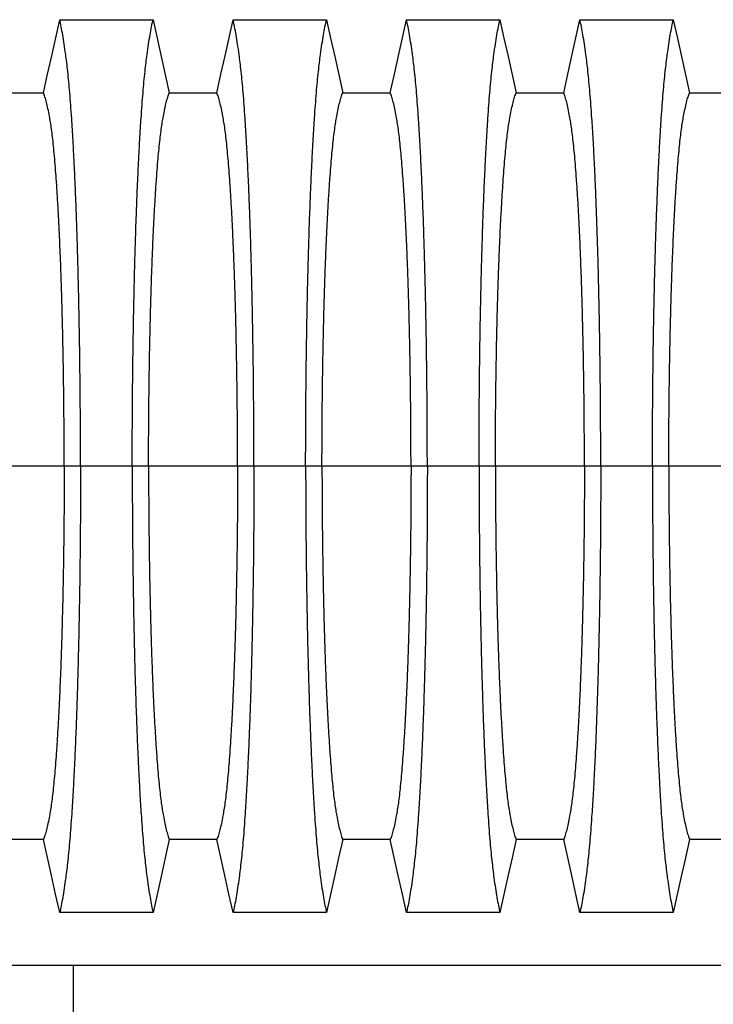
# Model space of a CAD drawing. Units: millimetres. Extents: x 499 to 21097, y 350 to 12781.
# Drawn here: x 17397 to 17731, y 5762 to 6235 of the extents above; entities that cross this region are included whole.
import ezdxf

# ---------------------------------------------------------------- set-up
doc = ezdxf.new("R2010")
doc.units = ezdxf.units.MM
doc.header["$LTSCALE"] = 50

msp = doc.modelspace()

# ---------------------------------------------------------------- linework, layer by layer
at = {"color": 7, "linetype": 'Continuous', "lineweight": 25}
for p, q in [((17418.72, 6020.39), (17375.91, 6020.39)), ((17426.57, 6020.39), (17418.72, 6020.39)), ((17451.43, 6020.39), (17426.57, 6020.39)), ((17459.28, 6020.39), (17451.43, 6020.39)), ((17502.09, 6020.39), (17459.28, 6020.39)), ((17509.94, 6020.39), (17502.09, 6020.39)), ((17534.81, 6020.39), (17509.94, 6020.39)), ((17542.66, 6020.39), (17534.81, 6020.39)), ((17585.46, 6020.39), (17542.66, 6020.39)), ((17593.32, 6020.39), (17585.46, 6020.39)), ((17618.18, 6020.39), (17593.32, 6020.39)), ((17626.03, 6020.39), (17618.18, 6020.39)), ((17668.84, 6020.39), (17626.03, 6020.39)), ((17676.69, 6020.39), (17668.84, 6020.39)), ((17701.56, 6020.39), (17676.69, 6020.39)), ((17709.41, 6020.39), (17701.56, 6020.39)), ((17752.21, 6020.39), (17709.41, 6020.39)), ((17316.1, 5780.51), (18484.5, 5780.51)), ((17423.06, 5780.51), (17423.06, 5667.62))]:
    msp.add_line(p, q, dxfattribs=at)
at = {"color": 7, "linetype": 'Continuous', "lineweight": 25, "flags": 128}
for points in [[(17408.75, 6199.91), (17410.73, 6208.79), (17412.7, 6217.67), (17416.55, 6234.99)], [(17416.55, 6234.99), (17427.84, 6234.99), (17439.14, 6234.99), (17461.45, 6234.99)], [(17461.45, 6234.99), (17463.43, 6226.11), (17465.4, 6217.23), (17469.25, 6199.91)], [(17492.13, 6199.91), (17494.1, 6208.79), (17496.07, 6217.67), (17499.92, 6234.99)], [(17499.92, 6234.99), (17511.22, 6234.99), (17522.52, 6234.99), (17544.83, 6234.99)], [(17544.83, 6234.99), (17546.8, 6226.11), (17548.77, 6217.23), (17552.62, 6199.91)], [(17575.5, 6199.91), (17577.47, 6208.79), (17579.45, 6217.67), (17583.3, 6234.99)], [(17583.3, 6234.99), (17594.59, 6234.99), (17605.89, 6234.99), (17628.2, 6234.99)], [(17628.2, 6234.99), (17630.17, 6226.11), (17632.15, 6217.23), (17636, 6199.91)], [(17658.88, 6199.91), (17660.85, 6208.79), (17662.82, 6217.67), (17666.67, 6234.99)], [(17666.67, 6234.99), (17677.97, 6234.99), (17689.26, 6234.99), (17711.58, 6234.99)], [(17711.58, 6234.99), (17713.55, 6226.11), (17715.52, 6217.23), (17719.37, 6199.91)], [(17385.87, 6199.91), (17397.31, 6199.91), (17403.03, 6199.91), (17408.75, 6199.91)], [(17469.25, 6199.91), (17480.69, 6199.91), (17486.41, 6199.91), (17492.13, 6199.91)], [(17552.62, 6199.91), (17564.06, 6199.91), (17569.78, 6199.91), (17575.5, 6199.91)], [(17636, 6199.91), (17647.44, 6199.91), (17653.16, 6199.91), (17658.88, 6199.91)], [(17719.37, 6199.91), (17730.81, 6199.91), (17736.53, 6199.91), (17742.25, 6199.91)], [(17408.75, 5840.88), (17397.31, 5840.88), (17391.59, 5840.88), (17385.87, 5840.88)], [(17416.55, 5805.8), (17414.58, 5814.68), (17412.6, 5823.55), (17408.75, 5840.88)], [(17469.25, 5840.88), (17467.27, 5832), (17465.3, 5823.12), (17461.45, 5805.8)], [(17492.13, 5840.88), (17480.69, 5840.88), (17474.97, 5840.88), (17469.25, 5840.88)], [(17499.92, 5805.8), (17497.95, 5814.68), (17495.98, 5823.55), (17492.13, 5840.88)], [(17552.62, 5840.88), (17550.65, 5832), (17548.68, 5823.12), (17544.83, 5805.8)], [(17575.5, 5840.88), (17564.06, 5840.88), (17558.34, 5840.88), (17552.62, 5840.88)], [(17583.3, 5805.8), (17581.32, 5814.68), (17579.35, 5823.55), (17575.5, 5840.88)], [(17636, 5840.88), (17634.02, 5832), (17632.05, 5823.12), (17628.2, 5805.8)], [(17658.88, 5840.88), (17647.44, 5840.88), (17641.72, 5840.88), (17636, 5840.88)], [(17666.67, 5805.8), (17664.7, 5814.68), (17662.73, 5823.55), (17658.88, 5840.88)], [(17719.37, 5840.88), (17717.4, 5832), (17715.42, 5823.12), (17711.58, 5805.8)], [(17742.25, 5840.88), (17730.81, 5840.88), (17725.09, 5840.88), (17719.37, 5840.88)], [(17461.45, 5805.8), (17450.16, 5805.8), (17438.86, 5805.8), (17416.55, 5805.8)], [(17544.83, 5805.8), (17533.53, 5805.8), (17522.23, 5805.8), (17499.92, 5805.8)], [(17628.2, 5805.8), (17616.9, 5805.8), (17605.61, 5805.8), (17583.3, 5805.8)], [(17711.58, 5805.8), (17700.28, 5805.8), (17688.98, 5805.8), (17666.67, 5805.8)]]:
    msp.add_lwpolyline(points, dxfattribs=at)
at = {"color": 7, "linetype": 'Continuous', "lineweight": 25}
for points, knots in [([(17426.57, 6020.39), (17426.57, 6023.7), (17426.56, 6030.3), (17426.52, 6040.16), (17426.46, 6049.94), (17426.37, 6059.62), (17426.27, 6069.18), (17426.14, 6078.42), (17425.99, 6087.32), (17425.83, 6095.89), (17425.66, 6104.28), (17425.46, 6112.46), (17425.23, 6121.13), (17424.96, 6130.26), (17424.65, 6139.72), (17424.31, 6148.78), (17423.95, 6157.43), (17423.56, 6165.66), (17423.16, 6173.45), (17422.75, 6180.78), (17422.31, 6187.64), (17421.86, 6194.03), (17421.4, 6199.91), (17420.92, 6205.29), (17420.43, 6210.15), (17419.94, 6214.42), (17419.37, 6218.8), (17418.72, 6223.32), (17418, 6227.74), (17417.28, 6231.7), (17416.79, 6233.9), (17416.55, 6234.99)], [0, 0, 0, 0, 0.029404, 0.05872, 0.08797, 0.117177, 0.146363, 0.175546, 0.20308, 0.230648, 0.258269, 0.285962, 0.313707, 0.348986, 0.384149, 0.419221, 0.454225, 0.489183, 0.524118, 0.559049, 0.593998, 0.628986, 0.664035, 0.699167, 0.734406, 0.769778, 0.805208, 0.853905, 0.902593, 0.951287, 1, 1, 1, 1]), ([(17451.43, 6020.39), (17451.44, 6023.7), (17451.44, 6030.3), (17451.48, 6040.16), (17451.54, 6049.94), (17451.63, 6059.62), (17451.73, 6069.18), (17451.86, 6078.42), (17452.01, 6087.32), (17452.17, 6095.89), (17452.34, 6104.28), (17452.54, 6112.46), (17452.77, 6121.13), (17453.04, 6130.26), (17453.35, 6139.72), (17453.69, 6148.78), (17454.05, 6157.43), (17454.44, 6165.66), (17454.84, 6173.45), (17455.25, 6180.78), (17455.69, 6187.64), (17456.14, 6194.03), (17456.6, 6199.91), (17457.08, 6205.29), (17457.57, 6210.15), (17458.06, 6214.42), (17458.63, 6218.8), (17459.28, 6223.32), (17460, 6227.74), (17460.72, 6231.7), (17461.21, 6233.9), (17461.45, 6234.99)], [0, 0, 0, 0, 0.029404, 0.05872, 0.08797, 0.117177, 0.146363, 0.175546, 0.20308, 0.230648, 0.258269, 0.285962, 0.313707, 0.348986, 0.384149, 0.419221, 0.454225, 0.489183, 0.524118, 0.559049, 0.593998, 0.628986, 0.664035, 0.699167, 0.734406, 0.769778, 0.805208, 0.853905, 0.902593, 0.951287, 1, 1, 1, 1]), ([(17509.94, 6020.39), (17509.94, 6023.7), (17509.93, 6030.3), (17509.9, 6040.16), (17509.83, 6049.94), (17509.75, 6059.62), (17509.64, 6069.18), (17509.51, 6078.42), (17509.37, 6087.32), (17509.21, 6095.89), (17509.03, 6104.28), (17508.84, 6112.46), (17508.61, 6121.13), (17508.34, 6130.26), (17508.02, 6139.72), (17507.68, 6148.78), (17507.32, 6157.43), (17506.94, 6165.66), (17506.54, 6173.45), (17506.12, 6180.78), (17505.69, 6187.64), (17505.24, 6194.03), (17504.77, 6199.91), (17504.3, 6205.29), (17503.81, 6210.15), (17503.31, 6214.42), (17502.74, 6218.8), (17502.1, 6223.32), (17501.38, 6227.74), (17500.65, 6231.7), (17500.17, 6233.9), (17499.92, 6234.99)], [0, 0, 0, 0, 0.029404, 0.05872, 0.08797, 0.117177, 0.146363, 0.175546, 0.20308, 0.230648, 0.258269, 0.285962, 0.313707, 0.348986, 0.384149, 0.419221, 0.454225, 0.489183, 0.524118, 0.559049, 0.593998, 0.628986, 0.664035, 0.699167, 0.734406, 0.769778, 0.805208, 0.853905, 0.902593, 0.951287, 1, 1, 1, 1]), ([(17534.81, 6020.39), (17534.81, 6023.7), (17534.81, 6030.3), (17534.85, 6040.16), (17534.91, 6049.94), (17535, 6059.62), (17535.11, 6069.18), (17535.24, 6078.42), (17535.38, 6087.32), (17535.54, 6095.89), (17535.72, 6104.28), (17535.91, 6112.46), (17536.14, 6121.13), (17536.41, 6130.26), (17536.73, 6139.72), (17537.07, 6148.78), (17537.43, 6157.43), (17537.81, 6165.66), (17538.21, 6173.45), (17538.63, 6180.78), (17539.06, 6187.64), (17539.51, 6194.03), (17539.98, 6199.91), (17540.45, 6205.29), (17540.94, 6210.15), (17541.44, 6214.42), (17542.01, 6218.8), (17542.65, 6223.32), (17543.37, 6227.74), (17544.1, 6231.7), (17544.58, 6233.9), (17544.83, 6234.99)], [0, 0, 0, 0, 0.029404, 0.05872, 0.08797, 0.117177, 0.146363, 0.175546, 0.20308, 0.230648, 0.258269, 0.285962, 0.313707, 0.348986, 0.384149, 0.419221, 0.454225, 0.489183, 0.524118, 0.559049, 0.593998, 0.628986, 0.664035, 0.699167, 0.734406, 0.769778, 0.805208, 0.853905, 0.902593, 0.951287, 1, 1, 1, 1]), ([(17593.32, 6020.39), (17593.31, 6023.7), (17593.31, 6030.3), (17593.27, 6040.16), (17593.21, 6049.94), (17593.12, 6059.62), (17593.02, 6069.18), (17592.89, 6078.42), (17592.74, 6087.32), (17592.58, 6095.89), (17592.41, 6104.28), (17592.21, 6112.46), (17591.98, 6121.13), (17591.71, 6130.26), (17591.39, 6139.72), (17591.06, 6148.78), (17590.69, 6157.43), (17590.31, 6165.66), (17589.91, 6173.45), (17589.49, 6180.78), (17589.06, 6187.64), (17588.61, 6194.03), (17588.15, 6199.91), (17587.67, 6205.29), (17587.18, 6210.15), (17586.69, 6214.42), (17586.12, 6218.8), (17585.47, 6223.32), (17584.75, 6227.74), (17584.03, 6231.7), (17583.54, 6233.9), (17583.3, 6234.99)], [0, 0, 0, 0, 0.029404, 0.05872, 0.08797, 0.117177, 0.146363, 0.175546, 0.20308, 0.230648, 0.258269, 0.285962, 0.313707, 0.348986, 0.384149, 0.419221, 0.454225, 0.489183, 0.524118, 0.559049, 0.593998, 0.628986, 0.664035, 0.699167, 0.734406, 0.769778, 0.805208, 0.853905, 0.902593, 0.951287, 1, 1, 1, 1]), ([(17618.18, 6020.39), (17618.18, 6023.7), (17618.19, 6030.3), (17618.23, 6040.16), (17618.29, 6049.94), (17618.37, 6059.62), (17618.48, 6069.18), (17618.61, 6078.42), (17618.75, 6087.32), (17618.91, 6095.89), (17619.09, 6104.28), (17619.29, 6112.46), (17619.52, 6121.13), (17619.79, 6130.26), (17620.1, 6139.72), (17620.44, 6148.78), (17620.8, 6157.43), (17621.18, 6165.66), (17621.58, 6173.45), (17622, 6180.78), (17622.44, 6187.64), (17622.89, 6194.03), (17623.35, 6199.91), (17623.83, 6205.29), (17624.32, 6210.15), (17624.81, 6214.42), (17625.38, 6218.8), (17626.03, 6223.32), (17626.74, 6227.74), (17627.47, 6231.7), (17627.96, 6233.9), (17628.2, 6234.99)], [0, 0, 0, 0, 0.029404, 0.05872, 0.08797, 0.117177, 0.146363, 0.175546, 0.20308, 0.230648, 0.258269, 0.285962, 0.313707, 0.348986, 0.384149, 0.419221, 0.454225, 0.489183, 0.524118, 0.559049, 0.593998, 0.628986, 0.664035, 0.699167, 0.734406, 0.769778, 0.805208, 0.853905, 0.902593, 0.951287, 1, 1, 1, 1]), ([(17676.69, 6020.39), (17676.69, 6023.7), (17676.68, 6030.3), (17676.64, 6040.16), (17676.58, 6049.94), (17676.5, 6059.62), (17676.39, 6069.18), (17676.26, 6078.42), (17676.12, 6087.32), (17675.96, 6095.89), (17675.78, 6104.28), (17675.58, 6112.46), (17675.36, 6121.13), (17675.08, 6130.26), (17674.77, 6139.72), (17674.43, 6148.78), (17674.07, 6157.43), (17673.69, 6165.66), (17673.29, 6173.45), (17672.87, 6180.78), (17672.43, 6187.64), (17671.98, 6194.03), (17671.52, 6199.91), (17671.04, 6205.29), (17670.56, 6210.15), (17670.06, 6214.42), (17669.49, 6218.8), (17668.85, 6223.32), (17668.13, 6227.74), (17667.4, 6231.7), (17666.91, 6233.9), (17666.67, 6234.99)], [0, 0, 0, 0, 0.029404, 0.05872, 0.08797, 0.117177, 0.146363, 0.175546, 0.20308, 0.230648, 0.258269, 0.285962, 0.313707, 0.348986, 0.384149, 0.419221, 0.454225, 0.489183, 0.524118, 0.559049, 0.593998, 0.628986, 0.664035, 0.699167, 0.734406, 0.769778, 0.805208, 0.853905, 0.902593, 0.951287, 1, 1, 1, 1]), ([(17701.56, 6020.39), (17701.56, 6023.7), (17701.56, 6030.3), (17701.6, 6040.16), (17701.66, 6049.94), (17701.75, 6059.62), (17701.86, 6069.18), (17701.98, 6078.42), (17702.13, 6087.32), (17702.29, 6095.89), (17702.47, 6104.28), (17702.66, 6112.46), (17702.89, 6121.13), (17703.16, 6130.26), (17703.48, 6139.72), (17703.82, 6148.78), (17704.18, 6157.43), (17704.56, 6165.66), (17704.96, 6173.45), (17705.38, 6180.78), (17705.81, 6187.64), (17706.26, 6194.03), (17706.73, 6199.91), (17707.2, 6205.29), (17707.69, 6210.15), (17708.19, 6214.42), (17708.76, 6218.8), (17709.4, 6223.32), (17710.12, 6227.74), (17710.85, 6231.7), (17711.33, 6233.9), (17711.58, 6234.99)], [0, 0, 0, 0, 0.029404, 0.05872, 0.08797, 0.117177, 0.146363, 0.175546, 0.20308, 0.230648, 0.258269, 0.285962, 0.313707, 0.348986, 0.384149, 0.419221, 0.454225, 0.489183, 0.524118, 0.559049, 0.593998, 0.628986, 0.664035, 0.699167, 0.734406, 0.769778, 0.805208, 0.853905, 0.902593, 0.951287, 1, 1, 1, 1]), ([(17418.72, 6020.39), (17418.71, 6023.78), (17418.71, 6030.56), (17418.65, 6040.69), (17418.56, 6050.74), (17418.44, 6060.68), (17418.29, 6070.4), (17418.11, 6079.88), (17417.9, 6089.09), (17417.67, 6098.04), (17417.39, 6107.2), (17417.07, 6116.56), (17416.7, 6125.99), (17416.29, 6134.91), (17415.86, 6143.31), (17415.4, 6151.16), (17414.94, 6158.09), (17414.49, 6164.16), (17414.04, 6169.46), (17413.58, 6174.28), (17413.1, 6178.61), (17412.62, 6182.45), (17412.12, 6185.72), (17411.56, 6188.96), (17410.92, 6192.24), (17410.2, 6195.32), (17409.48, 6197.94), (17408.99, 6199.25), (17408.75, 6199.91)], [0, 0, 0, 0, 0.035633, 0.071271, 0.106924, 0.142599, 0.178306, 0.213416, 0.248582, 0.283821, 0.319116, 0.360882, 0.402343, 0.443529, 0.484471, 0.525205, 0.565772, 0.600447, 0.635066, 0.669667, 0.704291, 0.738984, 0.773797, 0.808652, 0.856495, 0.904293, 0.952108, 1, 1, 1, 1]), ([(17459.28, 6020.39), (17459.29, 6023.78), (17459.3, 6030.56), (17459.35, 6040.69), (17459.44, 6050.74), (17459.56, 6060.68), (17459.71, 6070.4), (17459.89, 6079.88), (17460.1, 6089.09), (17460.33, 6098.04), (17460.61, 6107.2), (17460.93, 6116.56), (17461.3, 6125.99), (17461.71, 6134.91), (17462.14, 6143.31), (17462.6, 6151.16), (17463.06, 6158.09), (17463.51, 6164.16), (17463.96, 6169.46), (17464.42, 6174.28), (17464.9, 6178.61), (17465.38, 6182.45), (17465.88, 6185.72), (17466.44, 6188.96), (17467.08, 6192.24), (17467.8, 6195.32), (17468.52, 6197.94), (17469.01, 6199.25), (17469.25, 6199.91)], [0, 0, 0, 0, 0.035633, 0.071271, 0.106924, 0.142599, 0.178306, 0.213416, 0.248582, 0.283821, 0.319116, 0.360882, 0.402343, 0.443529, 0.484471, 0.525205, 0.565772, 0.600447, 0.635066, 0.669667, 0.704291, 0.738984, 0.773797, 0.808652, 0.856495, 0.904293, 0.952108, 1, 1, 1, 1]), ([(17502.09, 6020.39), (17502.09, 6023.78), (17502.08, 6030.56), (17502.02, 6040.69), (17501.94, 6050.74), (17501.82, 6060.68), (17501.66, 6070.4), (17501.48, 6079.88), (17501.28, 6089.09), (17501.04, 6098.04), (17500.77, 6107.2), (17500.45, 6116.56), (17500.07, 6125.99), (17499.67, 6134.91), (17499.24, 6143.31), (17498.78, 6151.16), (17498.32, 6158.09), (17497.86, 6164.16), (17497.41, 6169.46), (17496.95, 6174.28), (17496.48, 6178.61), (17495.99, 6182.45), (17495.5, 6185.72), (17494.93, 6188.96), (17494.29, 6192.24), (17493.58, 6195.32), (17492.85, 6197.94), (17492.37, 6199.25), (17492.13, 6199.91)], [0, 0, 0, 0, 0.035633, 0.071271, 0.106924, 0.142599, 0.178306, 0.213416, 0.248582, 0.283821, 0.319116, 0.360882, 0.402343, 0.443529, 0.484471, 0.525205, 0.565772, 0.600447, 0.635066, 0.669667, 0.704291, 0.738984, 0.773797, 0.808652, 0.856495, 0.904293, 0.952108, 1, 1, 1, 1]), ([(17542.66, 6020.39), (17542.66, 6023.78), (17542.67, 6030.56), (17542.73, 6040.69), (17542.81, 6050.74), (17542.93, 6060.68), (17543.08, 6070.4), (17543.27, 6079.88), (17543.47, 6089.09), (17543.71, 6098.04), (17543.98, 6107.2), (17544.3, 6116.56), (17544.68, 6125.99), (17545.08, 6134.91), (17545.51, 6143.31), (17545.97, 6151.16), (17546.43, 6158.09), (17546.89, 6164.16), (17547.34, 6169.46), (17547.8, 6174.28), (17548.27, 6178.61), (17548.76, 6182.45), (17549.25, 6185.72), (17549.82, 6188.96), (17550.46, 6192.24), (17551.17, 6195.32), (17551.9, 6197.94), (17552.38, 6199.25), (17552.62, 6199.91)], [0, 0, 0, 0, 0.035633, 0.071271, 0.106924, 0.142599, 0.178306, 0.213416, 0.248582, 0.283821, 0.319116, 0.360882, 0.402343, 0.443529, 0.484471, 0.525205, 0.565772, 0.600447, 0.635066, 0.669667, 0.704291, 0.738984, 0.773797, 0.808652, 0.856495, 0.904293, 0.952108, 1, 1, 1, 1]), ([(17585.46, 6020.39), (17585.46, 6023.78), (17585.45, 6030.56), (17585.4, 6040.69), (17585.31, 6050.74), (17585.19, 6060.68), (17585.04, 6070.4), (17584.86, 6079.88), (17584.65, 6089.09), (17584.42, 6098.04), (17584.14, 6107.2), (17583.82, 6116.56), (17583.45, 6125.99), (17583.04, 6134.91), (17582.61, 6143.31), (17582.15, 6151.16), (17581.69, 6158.09), (17581.23, 6164.16), (17580.79, 6169.46), (17580.33, 6174.28), (17579.85, 6178.61), (17579.37, 6182.45), (17578.87, 6185.72), (17578.31, 6188.96), (17577.67, 6192.24), (17576.95, 6195.32), (17576.23, 6197.94), (17575.74, 6199.25), (17575.5, 6199.91)], [0, 0, 0, 0, 0.035633, 0.071271, 0.106924, 0.142599, 0.178306, 0.213416, 0.248582, 0.283821, 0.319116, 0.360882, 0.402343, 0.443529, 0.484471, 0.525205, 0.565772, 0.600447, 0.635066, 0.669667, 0.704291, 0.738984, 0.773797, 0.808652, 0.856495, 0.904293, 0.952108, 1, 1, 1, 1]), ([(17626.03, 6020.39), (17626.04, 6023.78), (17626.04, 6030.56), (17626.1, 6040.69), (17626.19, 6050.74), (17626.31, 6060.68), (17626.46, 6070.4), (17626.64, 6079.88), (17626.85, 6089.09), (17627.08, 6098.04), (17627.36, 6107.2), (17627.68, 6116.56), (17628.05, 6125.99), (17628.45, 6134.91), (17628.89, 6143.31), (17629.35, 6151.16), (17629.81, 6158.09), (17630.26, 6164.16), (17630.71, 6169.46), (17631.17, 6174.28), (17631.65, 6178.61), (17632.13, 6182.45), (17632.62, 6185.72), (17633.19, 6188.96), (17633.83, 6192.24), (17634.55, 6195.32), (17635.27, 6197.94), (17635.75, 6199.25), (17636, 6199.91)], [0, 0, 0, 0, 0.035633, 0.071271, 0.106924, 0.142599, 0.178306, 0.213416, 0.248582, 0.283821, 0.319116, 0.360882, 0.402343, 0.443529, 0.484471, 0.525205, 0.565772, 0.600447, 0.635066, 0.669667, 0.704291, 0.738984, 0.773797, 0.808652, 0.856495, 0.904293, 0.952108, 1, 1, 1, 1]), ([(17668.84, 6020.39), (17668.84, 6023.78), (17668.83, 6030.56), (17668.77, 6040.69), (17668.69, 6050.74), (17668.56, 6060.68), (17668.41, 6070.4), (17668.23, 6079.88), (17668.03, 6089.09), (17667.79, 6098.04), (17667.52, 6107.2), (17667.19, 6116.56), (17666.82, 6125.99), (17666.42, 6134.91), (17665.98, 6143.31), (17665.53, 6151.16), (17665.07, 6158.09), (17664.61, 6164.16), (17664.16, 6169.46), (17663.7, 6174.28), (17663.23, 6178.61), (17662.74, 6182.45), (17662.25, 6185.72), (17661.68, 6188.96), (17661.04, 6192.24), (17660.33, 6195.32), (17659.6, 6197.94), (17659.12, 6199.25), (17658.88, 6199.91)], [0, 0, 0, 0, 0.035633, 0.071271, 0.106924, 0.142599, 0.178306, 0.213416, 0.248582, 0.283821, 0.319116, 0.360882, 0.402343, 0.443529, 0.484471, 0.525205, 0.565772, 0.600447, 0.635066, 0.669667, 0.704291, 0.738984, 0.773797, 0.808652, 0.856495, 0.904293, 0.952108, 1, 1, 1, 1]), ([(17709.41, 6020.39), (17709.41, 6023.78), (17709.42, 6030.56), (17709.47, 6040.69), (17709.56, 6050.74), (17709.68, 6060.68), (17709.83, 6070.4), (17710.01, 6079.88), (17710.22, 6089.09), (17710.45, 6098.04), (17710.73, 6107.2), (17711.05, 6116.56), (17711.43, 6125.99), (17711.83, 6134.91), (17712.26, 6143.31), (17712.72, 6151.16), (17713.18, 6158.09), (17713.64, 6164.16), (17714.08, 6169.46), (17714.55, 6174.28), (17715.02, 6178.61), (17715.5, 6182.45), (17716, 6185.72), (17716.56, 6188.96), (17717.21, 6192.24), (17717.92, 6195.32), (17718.64, 6197.94), (17719.13, 6199.25), (17719.37, 6199.91)], [0, 0, 0, 0, 0.035633, 0.071271, 0.106924, 0.142599, 0.178306, 0.213416, 0.248582, 0.283821, 0.319116, 0.360882, 0.402343, 0.443529, 0.484471, 0.525205, 0.565772, 0.600447, 0.635066, 0.669667, 0.704291, 0.738984, 0.773797, 0.808652, 0.856495, 0.904293, 0.952108, 1, 1, 1, 1]), ([(17418.72, 6020.39), (17418.71, 6017.01), (17418.71, 6010.23), (17418.65, 6000.1), (17418.56, 5990.05), (17418.44, 5980.11), (17418.29, 5970.39), (17418.11, 5960.91), (17417.9, 5951.7), (17417.67, 5942.75), (17417.39, 5933.59), (17417.07, 5924.23), (17416.7, 5914.8), (17416.29, 5905.88), (17415.86, 5897.48), (17415.4, 5889.63), (17414.94, 5882.7), (17414.49, 5876.63), (17414.04, 5871.33), (17413.58, 5866.51), (17413.1, 5862.18), (17412.62, 5858.34), (17412.12, 5855.07), (17411.56, 5851.83), (17410.92, 5848.55), (17410.2, 5845.47), (17409.48, 5842.85), (17408.99, 5841.54), (17408.75, 5840.88)], [0, 0, 0, 0, 0.035633, 0.071271, 0.106924, 0.142599, 0.178306, 0.213416, 0.248582, 0.283821, 0.319116, 0.360882, 0.402343, 0.443529, 0.484471, 0.525205, 0.565772, 0.600447, 0.635066, 0.669667, 0.704291, 0.738984, 0.773797, 0.808652, 0.856495, 0.904293, 0.952108, 1, 1, 1, 1]), ([(17426.57, 6020.39), (17426.57, 6017.09), (17426.56, 6010.49), (17426.52, 6000.63), (17426.46, 5990.85), (17426.37, 5981.16), (17426.27, 5971.61), (17426.14, 5962.37), (17425.99, 5953.46), (17425.83, 5944.9), (17425.66, 5936.51), (17425.46, 5928.33), (17425.23, 5919.65), (17424.96, 5910.53), (17424.65, 5901.07), (17424.31, 5892.01), (17423.95, 5883.36), (17423.56, 5875.13), (17423.16, 5867.34), (17422.75, 5860.01), (17422.31, 5853.15), (17421.86, 5846.76), (17421.4, 5840.88), (17420.92, 5835.5), (17420.43, 5830.64), (17419.94, 5826.37), (17419.37, 5821.99), (17418.72, 5817.47), (17418, 5813.05), (17417.28, 5809.09), (17416.79, 5806.89), (17416.55, 5805.8)], [0, 0, 0, 0, 0.029404, 0.05872, 0.08797, 0.117177, 0.146363, 0.175546, 0.20308, 0.230648, 0.258269, 0.285962, 0.313707, 0.348986, 0.384149, 0.419221, 0.454225, 0.489183, 0.524118, 0.559049, 0.593998, 0.628986, 0.664035, 0.699167, 0.734406, 0.769778, 0.805208, 0.853905, 0.902593, 0.951287, 1, 1, 1, 1]), ([(17451.43, 6020.39), (17451.44, 6017.09), (17451.44, 6010.49), (17451.48, 6000.63), (17451.54, 5990.85), (17451.63, 5981.16), (17451.73, 5971.61), (17451.86, 5962.37), (17452.01, 5953.46), (17452.17, 5944.9), (17452.34, 5936.51), (17452.54, 5928.33), (17452.77, 5919.65), (17453.04, 5910.53), (17453.35, 5901.07), (17453.69, 5892.01), (17454.05, 5883.36), (17454.44, 5875.13), (17454.84, 5867.34), (17455.25, 5860.01), (17455.69, 5853.15), (17456.14, 5846.76), (17456.6, 5840.88), (17457.08, 5835.5), (17457.57, 5830.64), (17458.06, 5826.37), (17458.63, 5821.99), (17459.28, 5817.47), (17460, 5813.05), (17460.72, 5809.09), (17461.21, 5806.89), (17461.45, 5805.8)], [0, 0, 0, 0, 0.029404, 0.05872, 0.08797, 0.117177, 0.146363, 0.175546, 0.20308, 0.230648, 0.258269, 0.285962, 0.313707, 0.348986, 0.384149, 0.419221, 0.454225, 0.489183, 0.524118, 0.559049, 0.593998, 0.628986, 0.664035, 0.699167, 0.734406, 0.769778, 0.805208, 0.853905, 0.902593, 0.951287, 1, 1, 1, 1]), ([(17459.28, 6020.39), (17459.29, 6017.01), (17459.3, 6010.23), (17459.35, 6000.1), (17459.44, 5990.05), (17459.56, 5980.11), (17459.71, 5970.39), (17459.89, 5960.91), (17460.1, 5951.7), (17460.33, 5942.75), (17460.61, 5933.59), (17460.93, 5924.23), (17461.3, 5914.8), (17461.71, 5905.88), (17462.14, 5897.48), (17462.6, 5889.63), (17463.06, 5882.7), (17463.51, 5876.63), (17463.96, 5871.33), (17464.42, 5866.51), (17464.9, 5862.18), (17465.38, 5858.34), (17465.88, 5855.07), (17466.44, 5851.83), (17467.08, 5848.55), (17467.8, 5845.47), (17468.52, 5842.85), (17469.01, 5841.54), (17469.25, 5840.88)], [0, 0, 0, 0, 0.035633, 0.071271, 0.106924, 0.142599, 0.178306, 0.213416, 0.248582, 0.283821, 0.319116, 0.360882, 0.402343, 0.443529, 0.484471, 0.525205, 0.565772, 0.600447, 0.635066, 0.669667, 0.704291, 0.738984, 0.773797, 0.808652, 0.856495, 0.904293, 0.952108, 1, 1, 1, 1]), ([(17502.09, 6020.39), (17502.09, 6017.01), (17502.08, 6010.23), (17502.02, 6000.1), (17501.94, 5990.05), (17501.82, 5980.11), (17501.66, 5970.39), (17501.48, 5960.91), (17501.28, 5951.7), (17501.04, 5942.75), (17500.77, 5933.59), (17500.45, 5924.23), (17500.07, 5914.8), (17499.67, 5905.88), (17499.24, 5897.48), (17498.78, 5889.63), (17498.32, 5882.7), (17497.86, 5876.63), (17497.41, 5871.33), (17496.95, 5866.51), (17496.48, 5862.18), (17495.99, 5858.34), (17495.5, 5855.07), (17494.93, 5851.83), (17494.29, 5848.55), (17493.58, 5845.47), (17492.85, 5842.85), (17492.37, 5841.54), (17492.13, 5840.88)], [0, 0, 0, 0, 0.035633, 0.071271, 0.106924, 0.142599, 0.178306, 0.213416, 0.248582, 0.283821, 0.319116, 0.360882, 0.402343, 0.443529, 0.484471, 0.525205, 0.565772, 0.600447, 0.635066, 0.669667, 0.704291, 0.738984, 0.773797, 0.808652, 0.856495, 0.904293, 0.952108, 1, 1, 1, 1]), ([(17509.94, 6020.39), (17509.94, 6017.09), (17509.93, 6010.49), (17509.9, 6000.63), (17509.83, 5990.85), (17509.75, 5981.16), (17509.64, 5971.61), (17509.51, 5962.37), (17509.37, 5953.46), (17509.21, 5944.9), (17509.03, 5936.51), (17508.84, 5928.33), (17508.61, 5919.65), (17508.34, 5910.53), (17508.02, 5901.07), (17507.68, 5892.01), (17507.32, 5883.36), (17506.94, 5875.13), (17506.54, 5867.34), (17506.12, 5860.01), (17505.69, 5853.15), (17505.24, 5846.76), (17504.77, 5840.88), (17504.3, 5835.5), (17503.81, 5830.64), (17503.31, 5826.37), (17502.74, 5821.99), (17502.1, 5817.47), (17501.38, 5813.05), (17500.65, 5809.09), (17500.17, 5806.89), (17499.92, 5805.8)], [0, 0, 0, 0, 0.029404, 0.05872, 0.08797, 0.117177, 0.146363, 0.175546, 0.20308, 0.230648, 0.258269, 0.285962, 0.313707, 0.348986, 0.384149, 0.419221, 0.454225, 0.489183, 0.524118, 0.559049, 0.593998, 0.628986, 0.664035, 0.699167, 0.734406, 0.769778, 0.805208, 0.853905, 0.902593, 0.951287, 1, 1, 1, 1]), ([(17534.81, 6020.39), (17534.81, 6017.09), (17534.81, 6010.49), (17534.85, 6000.63), (17534.91, 5990.85), (17535, 5981.16), (17535.11, 5971.61), (17535.24, 5962.37), (17535.38, 5953.46), (17535.54, 5944.9), (17535.72, 5936.51), (17535.91, 5928.33), (17536.14, 5919.65), (17536.41, 5910.53), (17536.73, 5901.07), (17537.07, 5892.01), (17537.43, 5883.36), (17537.81, 5875.13), (17538.21, 5867.34), (17538.63, 5860.01), (17539.06, 5853.15), (17539.51, 5846.76), (17539.98, 5840.88), (17540.45, 5835.5), (17540.94, 5830.64), (17541.44, 5826.37), (17542.01, 5821.99), (17542.65, 5817.47), (17543.37, 5813.05), (17544.1, 5809.09), (17544.58, 5806.89), (17544.83, 5805.8)], [0, 0, 0, 0, 0.029404, 0.05872, 0.08797, 0.117177, 0.146363, 0.175546, 0.20308, 0.230648, 0.258269, 0.285962, 0.313707, 0.348986, 0.384149, 0.419221, 0.454225, 0.489183, 0.524118, 0.559049, 0.593998, 0.628986, 0.664035, 0.699167, 0.734406, 0.769778, 0.805208, 0.853905, 0.902593, 0.951287, 1, 1, 1, 1]), ([(17542.66, 6020.39), (17542.66, 6017.01), (17542.67, 6010.23), (17542.73, 6000.1), (17542.81, 5990.05), (17542.93, 5980.11), (17543.08, 5970.39), (17543.27, 5960.91), (17543.47, 5951.7), (17543.71, 5942.75), (17543.98, 5933.59), (17544.3, 5924.23), (17544.68, 5914.8), (17545.08, 5905.88), (17545.51, 5897.48), (17545.97, 5889.63), (17546.43, 5882.7), (17546.89, 5876.63), (17547.34, 5871.33), (17547.8, 5866.51), (17548.27, 5862.18), (17548.76, 5858.34), (17549.25, 5855.07), (17549.82, 5851.83), (17550.46, 5848.55), (17551.17, 5845.47), (17551.9, 5842.85), (17552.38, 5841.54), (17552.62, 5840.88)], [0, 0, 0, 0, 0.035633, 0.071271, 0.106924, 0.142599, 0.178306, 0.213416, 0.248582, 0.283821, 0.319116, 0.360882, 0.402343, 0.443529, 0.484471, 0.525205, 0.565772, 0.600447, 0.635066, 0.669667, 0.704291, 0.738984, 0.773797, 0.808652, 0.856495, 0.904293, 0.952108, 1, 1, 1, 1]), ([(17585.46, 6020.39), (17585.46, 6017.01), (17585.45, 6010.23), (17585.4, 6000.1), (17585.31, 5990.05), (17585.19, 5980.11), (17585.04, 5970.39), (17584.86, 5960.91), (17584.65, 5951.7), (17584.42, 5942.75), (17584.14, 5933.59), (17583.82, 5924.23), (17583.45, 5914.8), (17583.04, 5905.88), (17582.61, 5897.48), (17582.15, 5889.63), (17581.69, 5882.7), (17581.23, 5876.63), (17580.79, 5871.33), (17580.33, 5866.51), (17579.85, 5862.18), (17579.37, 5858.34), (17578.87, 5855.07), (17578.31, 5851.83), (17577.67, 5848.55), (17576.95, 5845.47), (17576.23, 5842.85), (17575.74, 5841.54), (17575.5, 5840.88)], [0, 0, 0, 0, 0.035633, 0.071271, 0.106924, 0.142599, 0.178306, 0.213416, 0.248582, 0.283821, 0.319116, 0.360882, 0.402343, 0.443529, 0.484471, 0.525205, 0.565772, 0.600447, 0.635066, 0.669667, 0.704291, 0.738984, 0.773797, 0.808652, 0.856495, 0.904293, 0.952108, 1, 1, 1, 1]), ([(17593.32, 6020.39), (17593.31, 6017.09), (17593.31, 6010.49), (17593.27, 6000.63), (17593.21, 5990.85), (17593.12, 5981.16), (17593.02, 5971.61), (17592.89, 5962.37), (17592.74, 5953.46), (17592.58, 5944.9), (17592.41, 5936.51), (17592.21, 5928.33), (17591.98, 5919.65), (17591.71, 5910.53), (17591.39, 5901.07), (17591.06, 5892.01), (17590.69, 5883.36), (17590.31, 5875.13), (17589.91, 5867.34), (17589.49, 5860.01), (17589.06, 5853.15), (17588.61, 5846.76), (17588.15, 5840.88), (17587.67, 5835.5), (17587.18, 5830.64), (17586.69, 5826.37), (17586.12, 5821.99), (17585.47, 5817.47), (17584.75, 5813.05), (17584.03, 5809.09), (17583.54, 5806.89), (17583.3, 5805.8)], [0, 0, 0, 0, 0.029404, 0.05872, 0.08797, 0.117177, 0.146363, 0.175546, 0.20308, 0.230648, 0.258269, 0.285962, 0.313707, 0.348986, 0.384149, 0.419221, 0.454225, 0.489183, 0.524118, 0.559049, 0.593998, 0.628986, 0.664035, 0.699167, 0.734406, 0.769778, 0.805208, 0.853905, 0.902593, 0.951287, 1, 1, 1, 1]), ([(17618.18, 6020.39), (17618.18, 6017.09), (17618.19, 6010.49), (17618.23, 6000.63), (17618.29, 5990.85), (17618.37, 5981.16), (17618.48, 5971.61), (17618.61, 5962.37), (17618.75, 5953.46), (17618.91, 5944.9), (17619.09, 5936.51), (17619.29, 5928.33), (17619.52, 5919.65), (17619.79, 5910.53), (17620.1, 5901.07), (17620.44, 5892.01), (17620.8, 5883.36), (17621.18, 5875.13), (17621.58, 5867.34), (17622, 5860.01), (17622.44, 5853.15), (17622.89, 5846.76), (17623.35, 5840.88), (17623.83, 5835.5), (17624.32, 5830.64), (17624.81, 5826.37), (17625.38, 5821.99), (17626.03, 5817.47), (17626.74, 5813.05), (17627.47, 5809.09), (17627.96, 5806.89), (17628.2, 5805.8)], [0, 0, 0, 0, 0.029404, 0.05872, 0.08797, 0.117177, 0.146363, 0.175546, 0.20308, 0.230648, 0.258269, 0.285962, 0.313707, 0.348986, 0.384149, 0.419221, 0.454225, 0.489183, 0.524118, 0.559049, 0.593998, 0.628986, 0.664035, 0.699167, 0.734406, 0.769778, 0.805208, 0.853905, 0.902593, 0.951287, 1, 1, 1, 1]), ([(17626.03, 6020.39), (17626.04, 6017.01), (17626.04, 6010.23), (17626.1, 6000.1), (17626.19, 5990.05), (17626.31, 5980.11), (17626.46, 5970.39), (17626.64, 5960.91), (17626.85, 5951.7), (17627.08, 5942.75), (17627.36, 5933.59), (17627.68, 5924.23), (17628.05, 5914.8), (17628.45, 5905.88), (17628.89, 5897.48), (17629.35, 5889.63), (17629.81, 5882.7), (17630.26, 5876.63), (17630.71, 5871.33), (17631.17, 5866.51), (17631.65, 5862.18), (17632.13, 5858.34), (17632.62, 5855.07), (17633.19, 5851.83), (17633.83, 5848.55), (17634.55, 5845.47), (17635.27, 5842.85), (17635.75, 5841.54), (17636, 5840.88)], [0, 0, 0, 0, 0.035633, 0.071271, 0.106924, 0.142599, 0.178306, 0.213416, 0.248582, 0.283821, 0.319116, 0.360882, 0.402343, 0.443529, 0.484471, 0.525205, 0.565772, 0.600447, 0.635066, 0.669667, 0.704291, 0.738984, 0.773797, 0.808652, 0.856495, 0.904293, 0.952108, 1, 1, 1, 1]), ([(17668.84, 6020.39), (17668.84, 6017.01), (17668.83, 6010.23), (17668.77, 6000.1), (17668.69, 5990.05), (17668.56, 5980.11), (17668.41, 5970.39), (17668.23, 5960.91), (17668.03, 5951.7), (17667.79, 5942.75), (17667.52, 5933.59), (17667.19, 5924.23), (17666.82, 5914.8), (17666.42, 5905.88), (17665.98, 5897.48), (17665.53, 5889.63), (17665.07, 5882.7), (17664.61, 5876.63), (17664.16, 5871.33), (17663.7, 5866.51), (17663.23, 5862.18), (17662.74, 5858.34), (17662.25, 5855.07), (17661.68, 5851.83), (17661.04, 5848.55), (17660.33, 5845.47), (17659.6, 5842.85), (17659.12, 5841.54), (17658.88, 5840.88)], [0, 0, 0, 0, 0.035633, 0.071271, 0.106924, 0.142599, 0.178306, 0.213416, 0.248582, 0.283821, 0.319116, 0.360882, 0.402343, 0.443529, 0.484471, 0.525205, 0.565772, 0.600447, 0.635066, 0.669667, 0.704291, 0.738984, 0.773797, 0.808652, 0.856495, 0.904293, 0.952108, 1, 1, 1, 1]), ([(17676.69, 6020.39), (17676.69, 6017.09), (17676.68, 6010.49), (17676.64, 6000.63), (17676.58, 5990.85), (17676.5, 5981.16), (17676.39, 5971.61), (17676.26, 5962.37), (17676.12, 5953.46), (17675.96, 5944.9), (17675.78, 5936.51), (17675.58, 5928.33), (17675.36, 5919.65), (17675.08, 5910.53), (17674.77, 5901.07), (17674.43, 5892.01), (17674.07, 5883.36), (17673.69, 5875.13), (17673.29, 5867.34), (17672.87, 5860.01), (17672.43, 5853.15), (17671.98, 5846.76), (17671.52, 5840.88), (17671.04, 5835.5), (17670.56, 5830.64), (17670.06, 5826.37), (17669.49, 5821.99), (17668.85, 5817.47), (17668.13, 5813.05), (17667.4, 5809.09), (17666.91, 5806.89), (17666.67, 5805.8)], [0, 0, 0, 0, 0.029404, 0.05872, 0.08797, 0.117177, 0.146363, 0.175546, 0.20308, 0.230648, 0.258269, 0.285962, 0.313707, 0.348986, 0.384149, 0.419221, 0.454225, 0.489183, 0.524118, 0.559049, 0.593998, 0.628986, 0.664035, 0.699167, 0.734406, 0.769778, 0.805208, 0.853905, 0.902593, 0.951287, 1, 1, 1, 1]), ([(17701.56, 6020.39), (17701.56, 6017.09), (17701.56, 6010.49), (17701.6, 6000.63), (17701.66, 5990.85), (17701.75, 5981.16), (17701.86, 5971.61), (17701.98, 5962.37), (17702.13, 5953.46), (17702.29, 5944.9), (17702.47, 5936.51), (17702.66, 5928.33), (17702.89, 5919.65), (17703.16, 5910.53), (17703.48, 5901.07), (17703.82, 5892.01), (17704.18, 5883.36), (17704.56, 5875.13), (17704.96, 5867.34), (17705.38, 5860.01), (17705.81, 5853.15), (17706.26, 5846.76), (17706.73, 5840.88), (17707.2, 5835.5), (17707.69, 5830.64), (17708.19, 5826.37), (17708.76, 5821.99), (17709.4, 5817.47), (17710.12, 5813.05), (17710.85, 5809.09), (17711.33, 5806.89), (17711.58, 5805.8)], [0, 0, 0, 0, 0.029404, 0.05872, 0.08797, 0.117177, 0.146363, 0.175546, 0.20308, 0.230648, 0.258269, 0.285962, 0.313707, 0.348986, 0.384149, 0.419221, 0.454225, 0.489183, 0.524118, 0.559049, 0.593998, 0.628986, 0.664035, 0.699167, 0.734406, 0.769778, 0.805208, 0.853905, 0.902593, 0.951287, 1, 1, 1, 1]), ([(17709.41, 6020.39), (17709.41, 6017.01), (17709.42, 6010.23), (17709.47, 6000.1), (17709.56, 5990.05), (17709.68, 5980.11), (17709.83, 5970.39), (17710.01, 5960.91), (17710.22, 5951.7), (17710.45, 5942.75), (17710.73, 5933.59), (17711.05, 5924.23), (17711.43, 5914.8), (17711.83, 5905.88), (17712.26, 5897.48), (17712.72, 5889.63), (17713.18, 5882.7), (17713.64, 5876.63), (17714.08, 5871.33), (17714.55, 5866.51), (17715.02, 5862.18), (17715.5, 5858.34), (17716, 5855.07), (17716.56, 5851.83), (17717.21, 5848.55), (17717.92, 5845.47), (17718.64, 5842.85), (17719.13, 5841.54), (17719.37, 5840.88)], [0, 0, 0, 0, 0.035633, 0.071271, 0.106924, 0.142599, 0.178306, 0.213416, 0.248582, 0.283821, 0.319116, 0.360882, 0.402343, 0.443529, 0.484471, 0.525205, 0.565772, 0.600447, 0.635066, 0.669667, 0.704291, 0.738984, 0.773797, 0.808652, 0.856495, 0.904293, 0.952108, 1, 1, 1, 1])]:
    msp.add_open_spline(points, degree=3, knots=knots, dxfattribs=at)

doc.saveas('drawing.dxf')
